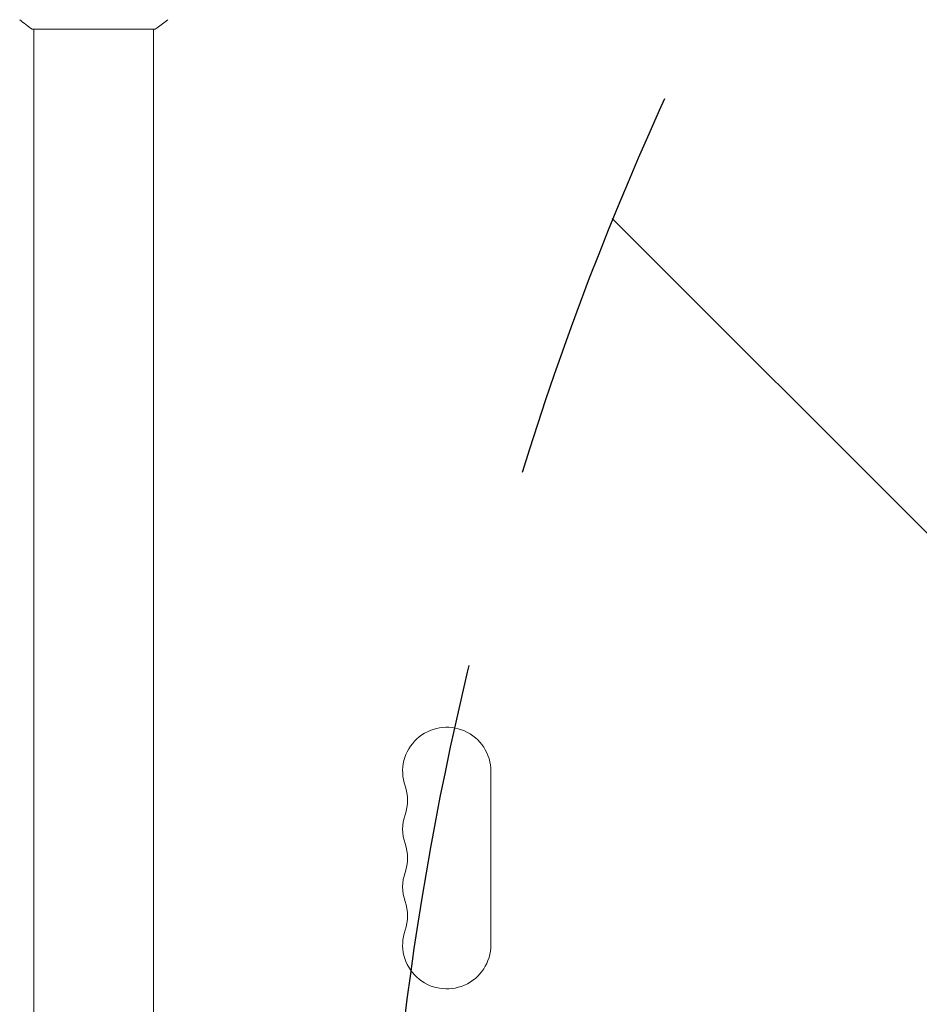
# Model space of a CAD drawing. Units: millimetres. Extents: x -4367 to 4485, y -2526 to 2097.
# Drawn here: x -227 to 58, y 132 to 445 of the extents above; entities that cross this region are included whole.
import ezdxf

# ---------------------------------------------------------------- set-up
doc = ezdxf.new("R2010")
doc.units = ezdxf.units.MM
doc.header["$LTSCALE"] = 20
doc.linetypes.add('HIDDEN', pattern=[9.524999999999999, 6.35, -3.175])
for name, color, linetype in [('2d', 230, 'Continuous'), ('EN-Free_Space', 10, 'HIDDEN'), ('EN-Free_Space_Hatch', 10, 'HIDDEN')]:
    doc.layers.add(name, color=color, linetype=linetype)

msp = doc.modelspace()

# ---------------------------------------------------------------- hatches: boundary and pattern name
at = {"layer": 'EN-Free_Space_Hatch'}
h = msp.add_hatch(dxfattribs=at)
h.set_pattern_fill('ANSI31', color=256, scale=100, angle=90.00000000000001)
h.set_pattern_definition([(135, (878.2084976775419, -536.4555381673814), (-224.5064030267287, -224.5064030267289), [])])
edge = h.paths.add_edge_path()
edge.add_arc((2985.220490947333, 4.544455760542178), 1000, 360, 450)
edge.add_line((2985.220490947333, 1004.544455760542), (887.2084976775413, 1004.544455760541))
edge.add_arc((887.2084976775413, 4.544455760541382), 1000, 90.00000000000001, 180)
edge.add_arc((887.2084976775413, 4.544455760541268), 999.9999999999999, 180, 270)
edge.add_line((887.2084976775416, -995.4555442394586), (2985.220490947334, -995.4555442394578))
edge.add_arc((2985.220490947333, 4.544455760542121), 1000, 270, 360)

# ---------------------------------------------------------------- linework, layer by layer
at = {"layer": '2d', "lineweight": 0}
for p, q in [((-184.2915019402324, 441.544461832618), (-223.2915019402324, 441.544461832618)), ((-222.7915023237863, 441.5448131600479), (-222.7915023237863, 17.50594322943289)), ((-184.7915023237863, 441.544812211537), (-184.7915023237863, 17.50594322943334)), ((-77.7915023224607, 151.0444618326142), (-77.7915023224607, 206.0444618326142))]:
    msp.add_line(p, q, dxfattribs=at)
for centre, radius, start, end in [((-91.79150232246047, 206.0444618326142), 13.99999999999996, 0, 199.1098811888412), ((-118.2484904772416, 196.8777951659474), 14.00000000000001, 340.8901131682219, 19.10988683177812), ((-91.79150232246047, 187.7111284992804), 14.00000000000001, 160.8901131682219, 199.1098868317781), ((-118.2484904772425, 178.5444618326139), 14.00000000000082, 340.8901131682219, 19.10988683177812), ((-91.79150232245979, 169.3777951659472), 14.00000000000082, 160.8901131682219, 199.1098868317781), ((-118.2484904772425, 160.2111284992802), 14.00000000000079, 340.8901131682219, 19.10988683177812), ((-91.79150232246047, 151.0444618326142), 13.99999999999993, 160.8901131682219, 0)]:
    msp.add_arc(centre, radius, start, end, dxfattribs=at)
msp.add_open_spline([(-223.2915232381872, 441.5444758306639), (-224.7097538715266, 442.4766062382241), (-226.0858253923282, 443.51881924441), (-227.2928375357637, 444.5435389578715)], degree=3, dxfattribs=at)
msp.add_open_spline([(-180.2901343265655, 444.5435064595154), (-181.334827562451, 443.6566191942843), (-182.4996811683077, 442.7600004675594), (-183.9014443394069, 441.8032733791622), (-184.0958674617539, 441.6730422127337), (-184.2915019402324, 441.544461832618)], degree=3, knots=[0, 0, 0, 0, 4.405134712450411, 4.405134712450411, 5.108723783925408, 5.108723783925408, 5.108723783925408, 5.108723783925408], dxfattribs=at)
at = {"layer": 'EN-Free_Space'}
msp.add_lwpolyline([(887.2084976775411, 1004.544455760541, 1.000000009807655), (887.2084976775416, -995.4555442394586), (2985.220490947333, -995.4555442394578, 1), (2985.220490947333, 1004.544455760542)], format="xyb", close=True, dxfattribs=at)

doc.saveas('drawing.dxf')
